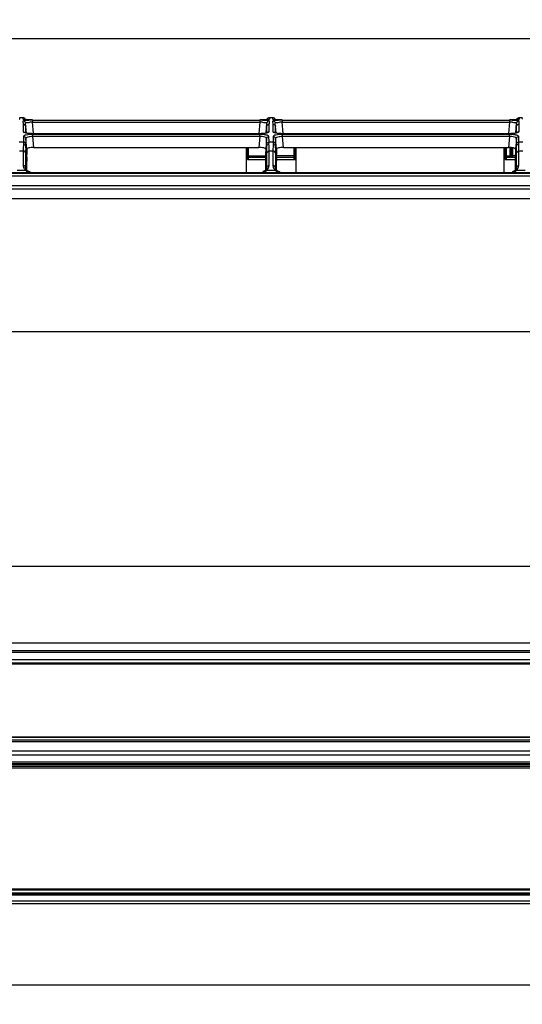
# Model space of a CAD drawing. Extents: x -72 to 3547, y 283 to 2777.
# Drawn here: x 1198 to 1409, y 1031 to 1444 of the extents above; entities that cross this region are included whole.
import ezdxf

# ---------------------------------------------------------------- set-up
doc = ezdxf.new("R2010")
doc.units = 0
doc.header["$LTSCALE"] = 130.68
doc.layers.get('0').update_dxf_attribs({"linetype": 'CONTINUOUS'})
for name, color, linetype in [('24K-LK-MIAN-BAN_DXF_DIMENSION', 7, 'CONTINUOUS'), ('24K-LK-MIAN-DXF_CONTINUOUS_LINE', 7, 'CONTINUOUS'), ('70L_DAO_FENGDXF_CONTINUOUS_LINE', 7, 'CONTINUOUS'), ('70L_DI_ZUO_DXF_CONTINUOUS_LINE', 7, 'CONTINUOUS'), ('70L_ZHONG_KUDXF_CONTINUOUS_LINE', 7, 'CONTINUOUS'), ('70L_ZHUANG_SDXF_CONTINUOUS_LINE', 7, 'CONTINUOUS'), ('70L_ZUO_DUAN_GAI_DXF_DIMENSION', 7, 'CONTINUOUS')]:
    doc.layers.add(name, color=color, linetype=linetype)
doc.styles.get("Standard").update_dxf_attribs({"font": 'txt', "width": 0.65})
doc.dimstyles.new('DIMSTYLE_1', dxfattribs={"dimtxt": 14, "dimasz": 12, "dimexe": 2, "dimexo": 1, "dimgap": 0.875, "dimtad": 1, "dimdec": 1, "dimdsep": 46, "dimtxsty": 'Standard', "dimblk": '_ARROW_FILLED', "dimblk1": '_ARROW_FILLED', "dimblk2": '_ARROW_FILLED', "dimcen": 0.09, "dimadec": 0, "dimazin": 0, "dimtp": 1.2, "dimtm": 1.2, "dimtfac": 1, "dimtdec": 1, "dimtofl": 0, "dimtmove": 0, "dimatfit": 3, "dimldrblk": '_ARROW_FILLED', "dimfxl": 1, "dimtolj": 1, "dimarcsym": 0})
doc.dimstyles.new('DIMSTYLE_3', dxfattribs={"dimtxt": 14, "dimasz": 12, "dimexe": 2, "dimexo": 1, "dimgap": 0.875, "dimtad": 1, "dimdec": 1, "dimdsep": 46, "dimtxsty": 'Standard', "dimblk": '_ARROW_FILLED', "dimblk1": '_ARROW_FILLED', "dimblk2": '_ARROW_FILLED', "dimcen": 0.09, "dimadec": 0, "dimazin": 0, "dimtp": 0.8, "dimtm": 0.8, "dimtfac": 1, "dimtdec": 1, "dimtofl": 0, "dimtmove": 0, "dimatfit": 3, "dimldrblk": '_ARROW_FILLED', "dimfxl": 1, "dimtolj": 1, "dimarcsym": 0})

# ---------------------------------------------------------------- blocks, each defined once
blk = doc.blocks.new('_ARROW_FILLED')
at = {"color": 0, "linetype": 'ByBlock'}
blk.add_solid([(0, 0), (-1, 0.167), (-1, -0.167)], dxfattribs=at)
blk = doc.blocks.new('*D4')
at = {"layer": '24K-LK-MIAN-BAN_DXF_DIMENSION', "color": 2, "linetype": 'Continuous', "transparency": 16777216}
for p, q in [((618.16, 1361.03), (618.16, 1444.04)), ((1699.91, 1361.03), (1699.91, 1444.04)), ((618.16, 1436.04), (1159.03, 1436.04)), ((1699.91, 1436.04), (1159.03, 1436.04))]:
    blk.add_line(p, q, dxfattribs=at)
at = {"layer": '24K-LK-MIAN-BAN_DXF_DIMENSION', "color": 2, "linetype": 'Continuous', "transparency": 16777216, "xscale": 12, "yscale": 12, "zscale": 12, "rotation": 180}
blk.add_blockref('_ARROW_FILLED', (618.16, 1436.04), dxfattribs=at)
at = {"layer": '24K-LK-MIAN-BAN_DXF_DIMENSION', "color": 2, "linetype": 'Continuous', "transparency": 16777216, "xscale": 12, "yscale": 12, "zscale": 12}
blk.add_blockref('_ARROW_FILLED', (1699.91, 1436.04), dxfattribs=at)
blk = doc.blocks.new('*D5')
at = {"layer": '70L_ZUO_DUAN_GAI_DXF_DIMENSION', "color": 2, "linetype": 'Continuous', "transparency": 16777216}
for p, q in [((1647.03, 1100.1), (1647.03, 1030.65)), ((670.53, 1074.98), (670.53, 1030.65)), ((670.53, 1038.65), (1158.78, 1038.65)), ((1647.03, 1038.65), (1158.78, 1038.65))]:
    blk.add_line(p, q, dxfattribs=at)
at = {"layer": '70L_ZUO_DUAN_GAI_DXF_DIMENSION', "color": 2, "linetype": 'Continuous', "transparency": 16777216, "xscale": 12, "yscale": 12, "zscale": 12, "rotation": 180}
blk.add_blockref('_ARROW_FILLED', (670.53, 1038.65), dxfattribs=at)
at = {"layer": '70L_ZUO_DUAN_GAI_DXF_DIMENSION', "color": 2, "linetype": 'Continuous', "transparency": 16777216, "xscale": 12, "yscale": 12, "zscale": 12}
blk.add_blockref('_ARROW_FILLED', (1647.03, 1038.65), dxfattribs=at)

msp = doc.modelspace()

# ---------------------------------------------------------------- linework, layer by layer
at = {"layer": '24K-LK-MIAN-DXF_CONTINUOUS_LINE', "color": 7, "linetype": 'Continuous'}
for p, q in [((641.03, 1379.91), (1677.03, 1379.91)), ((1677.03, 1379.41), (641.03, 1379.41)), ((641.03, 1378.52), (1677.03, 1378.52)), ((1677.03, 1374.27), (641.03, 1374.27)), ((641.03, 1373.09), (1677.03, 1373.09)), ((1677.03, 1368.85), (641.03, 1368.85)), ((618.16, 1313.07), (1699.91, 1313.07)), ((629.22, 1214.65), (1688.85, 1214.65)), ((638.03, 1182.37), (1680.03, 1182.37)), ((1680.03, 1179.01), (638.03, 1179.01)), ((638.03, 1178.44), (1680.03, 1178.44)), ((1680.03, 1175.3), (638.03, 1175.3)), ((638.03, 1173.97), (1680.03, 1173.97)), ((1680.03, 1173.68), (638.03, 1173.68)), ((638.03, 1173.57), (1680.03, 1173.57))]:
    msp.add_line(p, q, dxfattribs=at)
at = {"layer": '70L_DAO_FENGDXF_CONTINUOUS_LINE', "color": 7, "linetype": 'Continuous'}
for p, q in [((1643.53, 1130.55), (674.53, 1130.55)), ((1643.53, 1129.85), (674.53, 1129.85)), ((1641.61, 1131.31), (676.46, 1131.31)), ((1641.61, 1131.22), (676.46, 1131.22)), ((674.53, 1079.11), (1643.53, 1079.11)), ((674.53, 1079.01), (1643.53, 1079.01))]:
    msp.add_line(p, q, dxfattribs=at)
at = {"layer": '70L_DI_ZUO_DXF_CONTINUOUS_LINE', "color": 7, "linetype": 'Continuous'}
for p, q in [((1293.03, 1390.38), (1293.03, 1380)), ((1293.53, 1385.33), (1293.53, 1390.38)), ((1294.03, 1386.51), (1294.03, 1390.38)), ((1313.03, 1390.38), (1313.03, 1385.33)), ((1313.53, 1390.38), (1313.53, 1385.85)), ((1314.03, 1380), (1314.03, 1390.38)), ((1401.33, 1380), (1401.33, 1390.38)), ((1401.83, 1385.33), (1401.83, 1390.38)), ((1402.33, 1386.51), (1402.33, 1390.38)), ((1403.73, 1390.38), (1403.73, 1386.33)), ((1404.33, 1390.38), (1404.33, 1386.83)), ((1404.83, 1390.27), (1404.83, 1386.33)), ((1293.53, 1386.83), (1301.18, 1386.83)), ((1293.53, 1385.33), (1301.18, 1385.33)), ((1294.03, 1385.33), (1294.03, 1386.33)), ((1294.03, 1386.33), (1301.18, 1386.33)), ((1313.53, 1386.83), (1305.74, 1386.83)), ((1305.74, 1386.33), (1313.03, 1386.33)), ((1305.74, 1385.33), (1313.53, 1385.33)), ((1313.53, 1385.83), (1313.53, 1385.33)), ((1401.83, 1386.83), (1404.33, 1386.83)), ((1401.83, 1385.33), (1406.09, 1385.33)), ((1402.33, 1385.33), (1402.33, 1386.33)), ((1402.33, 1386.33), (1406.09, 1386.33)), ((1404.83, 1387.07), (1406.09, 1387.07))]:
    msp.add_line(p, q, dxfattribs=at)
for centre, start, end in [((1294.03, 1385.83), 90, 180), ((1313.03, 1385.83), 0, 90), ((1402.33, 1385.83), 90, 180), ((1404.83, 1386.83), 180, 270)]:
    msp.add_arc(centre, 0.5, start, end, dxfattribs=at)
msp.add_open_spline([(1404.33, 1386.83), (1404.33, 1386.94), (1404.53, 1387.07), (1404.69, 1387.03), (1404.75, 1387.01)], degree=3, knots=[0, 0, 0, 0, 0.638438, 1, 1, 1, 1], dxfattribs=at)
at = {"layer": '70L_ZHONG_KUDXF_CONTINUOUS_LINE', "color": 7, "linetype": 'Continuous'}
for p, q in [((1197.85, 1402.26), (1197.91, 1402.99)), ((1197.91, 1402.99), (1197.91, 1403.03)), ((1197.91, 1403.03), (1199.18, 1403.03)), ((1199.18, 1402.99), (1199.18, 1403.03)), ((1199.25, 1402.26), (1199.18, 1402.99)), ((1199.44, 1400.07), (1199.31, 1401.53)), ((1199.7, 1402.15), (1199.66, 1402.16)), ((1200.18, 1402.12), (1200.18, 1402.09)), ((1203.27, 1401.88), (1203.27, 1400.97)), ((1203.27, 1401.88), (1298.74, 1401.88)), ((1298.74, 1401.88), (1298.74, 1400.97)), ((1299.13, 1401.98), (1298.75, 1401.98)), ((1300.08, 1402), (1299.85, 1401.99)), ((1301.83, 1402.12), (1301.83, 1402.09)), ((1302.69, 1401.53), (1302.59, 1400.34)), ((1302.83, 1403.03), (1302.76, 1402.26)), ((1302.83, 1403.03), (1304.09, 1403.03)), ((1304.1, 1402.99), (1304.09, 1403.03)), ((1304.16, 1402.26), (1304.1, 1402.99)), ((1304.35, 1400.07), (1304.22, 1401.53)), ((1304.61, 1402.15), (1304.58, 1402.16)), ((1305.09, 1402.12), (1305.09, 1402.09)), ((1308.18, 1401.88), (1308.18, 1400.97)), ((1308.18, 1401.88), (1403.65, 1401.88)), ((1403.65, 1401.88), (1403.65, 1400.97)), ((1404.04, 1401.98), (1403.66, 1401.98)), ((1404.99, 1402), (1404.76, 1401.99)), ((1406.74, 1402.12), (1406.74, 1402.09)), ((1407.61, 1401.53), (1407.5, 1400.34)), ((1407.74, 1403.03), (1407.67, 1402.26)), ((1407.74, 1403.03), (1409.01, 1403.03)), ((1409.07, 1402.26), (1409.01, 1403.03)), ((1199.43, 1396.94), (1199.44, 1400.07)), ((1200.67, 1396.43), (1200.31, 1400.62)), ((1200.43, 1397.74), (1200.44, 1399.16)), ((1200.43, 1396.49), (1200.43, 1397.74)), ((1203.68, 1396.2), (1203.27, 1400.97)), ((1203.27, 1400.97), (1298.74, 1400.97)), ((1298.74, 1400.97), (1298.32, 1396.2)), ((1301.33, 1396.43), (1301.7, 1400.62)), ((1301.57, 1399.16), (1301.58, 1396.58)), ((1302.59, 1400.34), (1302.57, 1400.07)), ((1302.57, 1400.07), (1302.58, 1396.94)), ((1304.34, 1396.94), (1304.35, 1400.07)), ((1305.59, 1396.43), (1305.22, 1400.62)), ((1305.34, 1397.74), (1305.35, 1399.16)), ((1305.34, 1396.49), (1305.34, 1397.74)), ((1308.6, 1396.2), (1308.18, 1400.97)), ((1308.18, 1400.97), (1403.65, 1400.97)), ((1403.65, 1400.97), (1403.24, 1396.2)), ((1406.24, 1396.43), (1406.61, 1400.62)), ((1406.48, 1399.16), (1406.49, 1396.58)), ((1407.5, 1400.34), (1407.48, 1400.07)), ((1407.48, 1400.07), (1407.49, 1396.94)), ((1199.42, 1395.01), (1199.42, 1393.05)), ((1200.28, 1396.53), (1200.2, 1396.56)), ((1200.4, 1396.49), (1200.28, 1396.53)), ((1200.42, 1394.12), (1200.41, 1391.75)), ((1200.8, 1389.72), (1200.42, 1394.12)), ((1202.07, 1396.24), (1201.76, 1396.26)), ((1203.33, 1394.96), (1203.33, 1395.86)), ((1298.67, 1395.86), (1203.33, 1395.86)), ((1298.67, 1394.96), (1203.33, 1394.96)), ((1203.73, 1390.38), (1203.33, 1394.96)), ((1203.48, 1396.16), (1203.48, 1396.18)), ((1298.61, 1396.18), (1203.48, 1396.18)), ((1298.52, 1396.16), (1203.48, 1396.16)), ((1298.67, 1394.96), (1298.28, 1390.38)), ((1298.52, 1396.16), (1298.52, 1396.18)), ((1298.67, 1394.96), (1298.67, 1395.86)), ((1301.59, 1394.12), (1301.21, 1389.72)), ((1301.58, 1396.58), (1301.58, 1396.49)), ((1301.59, 1391.75), (1301.59, 1394.12)), ((1302.59, 1392.63), (1302.58, 1395.01)), ((1304.34, 1395.01), (1304.33, 1393.05)), ((1305.19, 1396.53), (1305.11, 1396.56)), ((1305.31, 1396.49), (1305.19, 1396.53)), ((1305.71, 1389.72), (1305.33, 1394.12)), ((1305.33, 1394.12), (1305.33, 1391.75)), ((1306.98, 1396.24), (1306.67, 1396.26)), ((1308.25, 1394.96), (1308.25, 1395.86)), ((1403.58, 1395.86), (1308.25, 1395.86)), ((1403.58, 1394.96), (1308.25, 1394.96)), ((1308.64, 1390.38), (1308.25, 1394.96)), ((1308.39, 1396.16), (1308.39, 1396.18)), ((1403.53, 1396.18), (1308.39, 1396.18)), ((1403.44, 1396.16), (1308.39, 1396.16)), ((1403.58, 1394.96), (1403.19, 1390.38)), ((1403.44, 1396.16), (1403.44, 1396.18)), ((1403.58, 1394.96), (1403.58, 1395.86)), ((1406.5, 1394.12), (1406.12, 1389.72)), ((1406.49, 1396.58), (1406.49, 1396.49)), ((1406.51, 1391.75), (1406.5, 1394.12)), ((1407.5, 1392.63), (1407.5, 1395.01)), ((1199.42, 1392.63), (1197.68, 1392.63)), ((1199.42, 1393.05), (1199.42, 1392.63)), ((1200.83, 1386.31), (1200.43, 1390.93)), ((1200.8, 1389.72), (1200.8, 1387.51)), ((1203.73, 1390.38), (1298.28, 1390.38)), ((1301.18, 1386.31), (1301.58, 1390.93)), ((1301.21, 1389.72), (1301.21, 1387.51)), ((1304.33, 1392.63), (1302.59, 1392.63)), ((1304.33, 1393.05), (1304.33, 1392.63)), ((1305.74, 1386.31), (1305.34, 1390.93)), ((1305.71, 1389.72), (1305.71, 1387.51)), ((1308.64, 1390.38), (1403.19, 1390.38)), ((1406.09, 1386.31), (1406.49, 1390.93)), ((1406.12, 1389.72), (1406.12, 1387.51)), ((1409.24, 1392.63), (1407.5, 1392.63)), ((1199.34, 1388.85), (1197.75, 1388.85)), ((1199.34, 1388.85), (1199.34, 1382.83)), ((1200.34, 1388.15), (1200.34, 1382.14)), ((1301.67, 1382.14), (1301.67, 1388.15)), ((1302.66, 1382.83), (1302.66, 1388.85)), ((1304.25, 1388.85), (1302.66, 1388.85)), ((1304.25, 1388.85), (1304.25, 1382.83)), ((1305.25, 1388.15), (1305.25, 1382.14)), ((1406.58, 1382.14), (1406.58, 1388.15)), ((1407.58, 1382.83), (1407.58, 1388.85)), ((1409.17, 1388.85), (1407.58, 1388.85)), ((1196.75, 1380.81), (1200.34, 1380.81)), ((1200.34, 1382.14), (1200.36, 1381.94)), ((1200.34, 1382.14), (1200.35, 1381.94)), ((1200.35, 1381.94), (1200.35, 1381.93)), ((1200.8, 1380.99), (1200.8, 1384.69)), ((1201.01, 1380.78), (1200.9, 1380.88)), ((1201.16, 1380.65), (1201.01, 1380.78)), ((1301.1, 1380.87), (1301, 1380.78)), ((1301.22, 1381), (1301.1, 1380.87)), ((1301.21, 1380.99), (1301.21, 1384.69)), ((1301.54, 1380.73), (1301.67, 1382.14)), ((1301.66, 1381.94), (1301.67, 1382.14)), ((1301.66, 1381.93), (1301.66, 1381.94)), ((1301.67, 1380.81), (1305.25, 1380.81)), ((1305.25, 1382.14), (1305.27, 1381.94)), ((1305.25, 1382.14), (1305.26, 1381.94)), ((1305.26, 1381.94), (1305.26, 1381.93)), ((1305.71, 1380.99), (1305.71, 1384.69)), ((1305.92, 1380.78), (1305.82, 1380.88)), ((1306.07, 1380.65), (1305.92, 1380.78)), ((1406.01, 1380.87), (1405.91, 1380.78)), ((1406.14, 1381), (1406.01, 1380.87)), ((1406.12, 1380.99), (1406.12, 1384.69)), ((1406.45, 1380.73), (1406.58, 1382.14)), ((1406.57, 1381.94), (1406.58, 1382.14)), ((1406.57, 1381.93), (1406.57, 1381.94)), ((1406.58, 1380.81), (1410.17, 1380.81)), ((1300.17, 1380.24), (1299.83, 1380.11)), ((1300.48, 1380.4), (1300.17, 1380.24)), ((1405.08, 1380.24), (1404.75, 1380.11)), ((1405.39, 1380.4), (1405.08, 1380.24)), ((671.03, 1141.63), (1647.04, 1141.63)), ((671.04, 1141.01), (1647.03, 1141.01)), ((671.05, 1137.05), (1647.01, 1137.05)), ((671.06, 1135.43), (1647.01, 1135.43)), ((1647.01, 1131.55), (671.05, 1131.55)), ((671.06, 1132.39), (1647.01, 1132.39)), ((1644.53, 1078.57), (673.53, 1078.57)), ((673.53, 1077.51), (1644.53, 1077.51)), ((673.53, 1077.02), (1644.53, 1077.02)), ((1644.53, 1076.96), (673.53, 1076.96)), ((1644.53, 1076.46), (673.53, 1076.46)), ((671.19, 1074.04), (1646.88, 1074.04)), ((671.2, 1073.04), (1646.86, 1073.04))]:
    msp.add_line(p, q, dxfattribs=at)
for points in [[(1200.37, 1402.08), (1200.24, 1402.09), (1200.11, 1402.1), (1200.01, 1402.11), (1199.91, 1402.12), (1199.83, 1402.13), (1199.76, 1402.14), (1199.7, 1402.15)], [(1202.05, 1402), (1201.83, 1402), (1201.61, 1402.01), (1201.4, 1402.02), (1201.2, 1402.03), (1201.01, 1402.03), (1200.83, 1402.04), (1200.67, 1402.05), (1200.51, 1402.07), (1200.37, 1402.08)], [(1203.26, 1401.98), (1203.03, 1401.98), (1202.78, 1401.98), (1202.53, 1401.99), (1202.29, 1401.99), (1202.05, 1402)], [(1299.85, 1401.99), (1299.62, 1401.99), (1299.37, 1401.98), (1299.13, 1401.98)], [(1300.51, 1402.01), (1300.3, 1402.01), (1300.08, 1402)], [(1301.57, 1402.07), (1301.42, 1402.06), (1301.26, 1402.05), (1301.09, 1402.04), (1300.9, 1402.03), (1300.71, 1402.02), (1300.51, 1402.01)], [(1302.35, 1402.16), (1302.37, 1402.17), (1302.37, 1402.17), (1302.35, 1402.16), (1302.32, 1402.16), (1302.27, 1402.15), (1302.21, 1402.14), (1302.13, 1402.13), (1302.04, 1402.12), (1301.94, 1402.1), (1301.83, 1402.09), (1301.7, 1402.08), (1301.57, 1402.07)], [(1305.28, 1402.08), (1305.15, 1402.09), (1305.03, 1402.1), (1304.92, 1402.11), (1304.82, 1402.12), (1304.74, 1402.13), (1304.67, 1402.14), (1304.61, 1402.15)], [(1306.97, 1402), (1306.74, 1402), (1306.52, 1402.01), (1306.31, 1402.02), (1306.11, 1402.03), (1305.93, 1402.03), (1305.75, 1402.04), (1305.58, 1402.05), (1305.42, 1402.07), (1305.28, 1402.08)], [(1308.17, 1401.98), (1307.94, 1401.98), (1307.69, 1401.98), (1307.44, 1401.99), (1307.2, 1401.99), (1306.97, 1402)], [(1404.76, 1401.99), (1404.53, 1401.99), (1404.29, 1401.98), (1404.04, 1401.98)], [(1405.42, 1402.01), (1405.21, 1402.01), (1404.99, 1402)], [(1406.48, 1402.07), (1406.33, 1402.06), (1406.17, 1402.05), (1406, 1402.04), (1405.82, 1402.03), (1405.63, 1402.02), (1405.42, 1402.01)], [(1407.27, 1402.16), (1407.28, 1402.17), (1407.29, 1402.17), (1407.27, 1402.16), (1407.23, 1402.16), (1407.18, 1402.15), (1407.12, 1402.14), (1407.04, 1402.13), (1406.95, 1402.12), (1406.85, 1402.1), (1406.74, 1402.09), (1406.61, 1402.08), (1406.48, 1402.07)], [(1201.76, 1396.26), (1201.47, 1396.3), (1201.2, 1396.33), (1200.96, 1396.37), (1200.74, 1396.41), (1200.56, 1396.45), (1200.4, 1396.49)], [(1203.49, 1396.18), (1203.12, 1396.19), (1202.75, 1396.2), (1202.4, 1396.21), (1202.07, 1396.24)], [(1299.66, 1396.22), (1299.32, 1396.2), (1298.97, 1396.19), (1298.61, 1396.18)], [(1300.28, 1396.27), (1299.98, 1396.24), (1299.66, 1396.22)], [(1301.26, 1396.41), (1301.05, 1396.37), (1300.82, 1396.33), (1300.56, 1396.3), (1300.28, 1396.27)], [(1301.59, 1396.49), (1301.44, 1396.45), (1301.26, 1396.41)], [(1301.87, 1396.58), (1301.88, 1396.59), (1301.86, 1396.58), (1301.8, 1396.56), (1301.71, 1396.53), (1301.59, 1396.49)], [(1306.67, 1396.26), (1306.38, 1396.3), (1306.11, 1396.33), (1305.87, 1396.37), (1305.66, 1396.41), (1305.47, 1396.45), (1305.31, 1396.49)], [(1308.4, 1396.18), (1308.03, 1396.19), (1307.67, 1396.2), (1307.32, 1396.21), (1306.98, 1396.24)], [(1404.57, 1396.22), (1404.24, 1396.2), (1403.89, 1396.19), (1403.53, 1396.18)], [(1405.19, 1396.27), (1404.89, 1396.24), (1404.57, 1396.22)], [(1406.17, 1396.41), (1405.96, 1396.37), (1405.73, 1396.33), (1405.47, 1396.3), (1405.19, 1396.27)], [(1406.5, 1396.49), (1406.35, 1396.45), (1406.17, 1396.41)], [(1406.78, 1396.58), (1406.79, 1396.59), (1406.77, 1396.58), (1406.71, 1396.56), (1406.62, 1396.53), (1406.5, 1396.49)], [(1200.67, 1381.14), (1200.58, 1381.28), (1200.5, 1381.43), (1200.43, 1381.57), (1200.39, 1381.72), (1200.36, 1381.87), (1200.35, 1381.94)], [(1200.9, 1380.88), (1200.78, 1381.01), (1200.67, 1381.14)], [(1301, 1380.78), (1300.76, 1380.59), (1300.48, 1380.4)], [(1301.57, 1381.57), (1301.51, 1381.43), (1301.43, 1381.28), (1301.33, 1381.14), (1301.22, 1381)], [(1301.66, 1381.94), (1301.65, 1381.87), (1301.62, 1381.72), (1301.57, 1381.57)], [(1305.58, 1381.14), (1305.49, 1381.28), (1305.41, 1381.43), (1305.35, 1381.57), (1305.3, 1381.72), (1305.27, 1381.87), (1305.26, 1381.94)], [(1305.82, 1380.88), (1305.69, 1381.01), (1305.58, 1381.14)], [(1405.91, 1380.78), (1405.67, 1380.59), (1405.39, 1380.4)], [(1406.48, 1381.57), (1406.42, 1381.43), (1406.34, 1381.28), (1406.25, 1381.14), (1406.14, 1381)], [(1406.57, 1381.94), (1406.56, 1381.87), (1406.53, 1381.72), (1406.48, 1381.57)], [(1202.4, 1380.04), (1202.06, 1380.15), (1201.73, 1380.29), (1201.43, 1380.46), (1201.16, 1380.65)], [(1307.31, 1380.04), (1306.97, 1380.15), (1306.64, 1380.29), (1306.34, 1380.46), (1306.07, 1380.65)]]:
    msp.add_lwpolyline(points, dxfattribs=at)
for centre, radius, start, end in [((1199.19, 1402.03), 0.989, 5.0483, 14.5861), ((1203.07, 1363.38), 38.5, 91.4684, 92.0587), ((1203.19, 1358.64), 43.24, 90.9503, 91.4699), ((1203.22, 1450.46), 48.48, 268.7991, 269.2218), ((1203.25, 1354.99), 46.9, 90.4707, 90.9527), ((1203.26, 1453.16), 51.18, 269.2208, 270.0004), ((1203.27, 1353.47), 48.41, 90.0015, 90.4726), ((1298.74, 1353.09), 48.79, 89.54, 89.9953), ((1298.75, 1453.14), 51.17, 269.9995, 270.7837), ((1298.75, 1354.75), 47.13, 89.072, 89.5418), ((1298.79, 1450.42), 48.44, 270.7827, 271.2086), ((1298.81, 1358.45), 43.43, 88.5643, 89.0742), ((1298.86, 1447.11), 45.14, 271.2082, 271.6795), ((1298.98, 1443.04), 41.06, 271.6772, 272.2003), ((1304.1, 1402.03), 0.989, 5.0483, 14.5861), ((1307.98, 1363.38), 38.5, 91.4684, 92.0587), ((1308.1, 1358.64), 43.24, 90.9503, 91.4699), ((1308.13, 1450.46), 48.48, 268.7991, 269.2218), ((1308.17, 1354.99), 46.9, 90.4707, 90.9527), ((1308.17, 1453.16), 51.18, 269.2208, 270.0004), ((1308.18, 1353.47), 48.41, 90.0015, 90.4726), ((1403.65, 1353.09), 48.79, 89.54, 89.9953), ((1403.66, 1453.14), 51.17, 269.9995, 270.7837), ((1403.66, 1354.75), 47.13, 89.072, 89.5418), ((1403.7, 1450.42), 48.44, 270.7827, 271.2086), ((1403.73, 1358.45), 43.43, 88.5643, 89.0742), ((1403.77, 1447.11), 45.14, 271.2082, 271.6795), ((1403.89, 1443.04), 41.06, 271.6772, 272.2003), ((1202.62, 1383.66), 17.32, 90.8047, 91.7926), ((1202.66, 1380.23), 20.76, 88.3276, 90.7771), ((1299.35, 1380.14), 20.84, 89.2809, 91.6688), ((1299.38, 1383.52), 17.46, 88.2836, 89.2539), ((1307.53, 1383.66), 17.32, 90.8047, 91.7926), ((1307.57, 1380.23), 20.76, 88.3276, 90.7771), ((1404.26, 1380.14), 20.84, 89.2809, 91.6688), ((1404.29, 1383.52), 17.46, 88.2836, 89.2539), ((1202.88, 1388.05), 6.91, 95.4494, 98.2772), ((1203.31, 1377.96), 17.9, 91.5772, 93.1549), ((1203.33, 1377.32), 18.53, 89.9881, 91.5879), ((1203.48, 1416.3), 20.14, 268.9854, 269.999), ((1298.52, 1416.2), 20.04, 269.9969, 272.0504), ((1298.67, 1377.32), 18.53, 88.4121, 90.0118), ((1307.79, 1388.05), 6.91, 95.4494, 98.2772), ((1308.22, 1377.96), 17.9, 91.5772, 93.1549), ((1308.24, 1377.32), 18.53, 89.9881, 91.5879), ((1308.4, 1416.3), 20.14, 268.9854, 269.999), ((1403.44, 1416.2), 20.04, 269.9969, 272.0504), ((1403.59, 1377.32), 18.53, 88.4121, 90.0118), ((1246.91, 1393.13), 47.5, 181.4351, 181.648), ((1351.83, 1393.13), 47.5, 181.4351, 181.648), ((1255.08, 1388.31), 46.14, 357.515, 358.376), ((1240.88, 1388.16), 60.79, 359.9906, 0.5172), ((1359.99, 1388.31), 46.14, 357.515, 358.376), ((1345.79, 1388.16), 60.79, 359.9906, 0.5172), ((1199.34, 1381.57), 1.26, 82.6187, 89.9706), ((1202.78, 1383.54), 3.66, 225.4123, 228.1778), ((1202.98, 1383.77), 3.97, 228.2379, 235.3248), ((1299.11, 1383.66), 3.83, 309.1117, 311.8203), ((1299.28, 1383.48), 3.57, 311.7868, 317.7319), ((1302.66, 1381.57), 1.26, 90.0294, 97.3813), ((1300.42, 1382.83), 2.25, 354.838, 359.9899), ((1304.25, 1381.57), 1.26, 82.6187, 89.9706), ((1307.69, 1383.54), 3.66, 225.4123, 228.1778), ((1307.89, 1383.77), 3.97, 228.2379, 235.3248), ((1404.03, 1383.66), 3.83, 309.1117, 311.8203), ((1404.2, 1383.48), 3.57, 311.7868, 317.7319), ((1407.58, 1381.57), 1.26, 90.0294, 97.3813), ((1405.33, 1382.83), 2.25, 354.838, 359.9899), ((1298.96, 1383.86), 4.08, 303.8723, 309.0856), ((1403.87, 1383.86), 4.08, 303.8723, 309.0856)]:
    msp.add_arc(centre, radius, start, end, dxfattribs=at)
for centre, major_axis, start_param, end_param in [((1202.48, 1372.98), (-1.32, 15), 0.4698, 0.668462), ((1299.53, 1372.98), (1.32, 15), -0.668462, -0.4698), ((1307.39, 1372.98), (-1.32, 15), 0.4698, 0.668462), ((1404.44, 1372.98), (1.32, 15), -0.668462, -0.4698)]:
    msp.add_ellipse(centre, major_axis=major_axis, ratio=0.069432, start_param=start_param, end_param=end_param, dxfattribs=at)
for points, knots in [([(1197.82, 1402.24), (1197.83, 1402.24), (1197.84, 1402.25), (1197.85, 1402.26), (1197.85, 1402.26)], [0, 0, 0, 0, 0.589107, 1, 1, 1, 1]), ([(1199.27, 1402.24), (1199.27, 1402.24), (1199.25, 1402.25), (1199.25, 1402.26), (1199.25, 1402.26)], [0, 0, 0, 0, 0.593744, 1, 1, 1, 1]), ([(1202.2, 1401.99), (1201.54, 1402), (1200.65, 1402.02), (1199.69, 1402.14), (1199.36, 1402.18), (1199.27, 1402.24)], [0, 0, 0, 0, 0.676533, 0.892512, 1, 1, 1, 1]), ([(1199.31, 1401.53), (1199.3, 1401.65), (1199.97, 1401.7), (1200.27, 1401.77), (1200.59, 1401.79)], [0, 0, 0, 0, 0.269926, 1, 1, 1, 1]), ([(1199.31, 1401.53), (1199.55, 1401.53), (1200.05, 1401.34), (1200.29, 1400.86), (1200.31, 1400.62)], [0, 0, 0, 0, 0.500732, 1, 1, 1, 1]), ([(1299.9, 1401.87), (1300.04, 1401.86), (1300.53, 1401.85), (1301.03, 1401.82), (1301.39, 1401.8)], [0, 0, 0, 0, 0.272018, 1, 1, 1, 1]), ([(1302.76, 1402.26), (1302.75, 1402.21), (1302.46, 1402.18), (1302.1, 1402.1), (1301.38, 1402.05), (1300.86, 1402.02), (1300.55, 1402.01)], [0, 0, 0, 0, 0.077496, 0.279604, 0.594887, 1, 1, 1, 1]), ([(1301.39, 1401.8), (1301.72, 1401.77), (1302.02, 1401.7), (1302.71, 1401.65), (1302.69, 1401.53)], [0, 0, 0, 0, 0.730065, 1, 1, 1, 1]), ([(1302.69, 1401.53), (1302.45, 1401.53), (1301.95, 1401.34), (1301.72, 1400.86), (1301.7, 1400.62)], [0, 0, 0, 0, 0.500732, 1, 1, 1, 1]), ([(1304.18, 1402.24), (1304.18, 1402.24), (1304.17, 1402.25), (1304.16, 1402.26), (1304.16, 1402.26)], [0, 0, 0, 0, 0.593744, 1, 1, 1, 1]), ([(1307.12, 1401.99), (1306.45, 1402), (1305.56, 1402.02), (1304.6, 1402.14), (1304.27, 1402.18), (1304.18, 1402.24)], [0, 0, 0, 0, 0.676533, 0.892512, 1, 1, 1, 1]), ([(1304.22, 1401.53), (1304.21, 1401.65), (1304.88, 1401.7), (1305.18, 1401.77), (1305.5, 1401.79)], [0, 0, 0, 0, 0.269926, 1, 1, 1, 1]), ([(1304.22, 1401.53), (1304.47, 1401.53), (1304.97, 1401.34), (1305.2, 1400.86), (1305.22, 1400.62)], [0, 0, 0, 0, 0.500732, 1, 1, 1, 1]), ([(1404.81, 1401.87), (1404.95, 1401.86), (1405.45, 1401.85), (1405.94, 1401.82), (1406.3, 1401.8)], [0, 0, 0, 0, 0.272018, 1, 1, 1, 1]), ([(1407.67, 1402.26), (1407.67, 1402.21), (1407.38, 1402.18), (1407.01, 1402.1), (1406.29, 1402.05), (1405.77, 1402.02), (1405.47, 1402.01)], [0, 0, 0, 0, 0.077496, 0.279604, 0.594887, 1, 1, 1, 1]), ([(1406.3, 1401.8), (1406.63, 1401.77), (1406.93, 1401.7), (1407.62, 1401.65), (1407.61, 1401.53)], [0, 0, 0, 0, 0.730065, 1, 1, 1, 1]), ([(1407.61, 1401.53), (1407.37, 1401.53), (1406.86, 1401.34), (1406.63, 1400.86), (1406.61, 1400.62)], [0, 0, 0, 0, 0.500732, 1, 1, 1, 1]), ([(1199.44, 1400.07), (1199.68, 1400.07), (1200.18, 1399.88), (1200.41, 1399.4), (1200.44, 1399.16)], [0, 0, 0, 0, 0.501402, 1, 1, 1, 1]), ([(1200.31, 1400.62), (1200.31, 1400.63), (1200.31, 1400.64), (1200.31, 1400.66), (1200.32, 1400.66)], [0, 0, 0, 0, 0.487008, 1, 1, 1, 1]), ([(1200.32, 1400.66), (1200.32, 1400.67), (1200.33, 1400.69), (1200.35, 1400.7), (1200.35, 1400.71)], [0, 0, 0, 0, 0.462366, 1, 1, 1, 1]), ([(1200.35, 1400.71), (1200.51, 1400.83), (1201.14, 1400.9), (1201.7, 1400.96), (1202.08, 1400.97)], [0, 0, 0, 0, 0.346746, 1, 1, 1, 1]), ([(1299.9, 1400.97), (1300.29, 1400.96), (1300.86, 1400.9), (1301.49, 1400.84), (1301.65, 1400.71)], [0, 0, 0, 0, 0.652176, 1, 1, 1, 1]), ([(1302.57, 1400.07), (1302.33, 1400.07), (1301.83, 1399.88), (1301.59, 1399.4), (1301.57, 1399.16)], [0, 0, 0, 0, 0.50148, 1, 1, 1, 1]), ([(1301.65, 1400.71), (1301.66, 1400.7), (1301.67, 1400.69), (1301.68, 1400.67), (1301.69, 1400.66)], [0, 0, 0, 0, 0.538562, 1, 1, 1, 1]), ([(1301.69, 1400.66), (1301.69, 1400.66), (1301.7, 1400.64), (1301.7, 1400.63), (1301.7, 1400.62)], [0, 0, 0, 0, 0.513741, 1, 1, 1, 1]), ([(1304.35, 1400.07), (1304.59, 1400.07), (1305.09, 1399.88), (1305.33, 1399.4), (1305.35, 1399.16)], [0, 0, 0, 0, 0.501402, 1, 1, 1, 1]), ([(1305.22, 1400.62), (1305.22, 1400.63), (1305.22, 1400.64), (1305.23, 1400.66), (1305.23, 1400.66)], [0, 0, 0, 0, 0.487008, 1, 1, 1, 1]), ([(1305.23, 1400.66), (1305.23, 1400.67), (1305.24, 1400.69), (1305.26, 1400.7), (1305.27, 1400.71)], [0, 0, 0, 0, 0.462366, 1, 1, 1, 1]), ([(1305.27, 1400.71), (1305.42, 1400.83), (1306.05, 1400.9), (1306.61, 1400.96), (1306.99, 1400.97)], [0, 0, 0, 0, 0.346746, 1, 1, 1, 1]), ([(1404.82, 1400.97), (1405.2, 1400.96), (1405.77, 1400.9), (1406.4, 1400.84), (1406.56, 1400.71)], [0, 0, 0, 0, 0.652176, 1, 1, 1, 1]), ([(1407.48, 1400.07), (1407.24, 1400.07), (1406.74, 1399.88), (1406.5, 1399.4), (1406.48, 1399.16)], [0, 0, 0, 0, 0.50148, 1, 1, 1, 1]), ([(1406.56, 1400.71), (1406.57, 1400.7), (1406.58, 1400.69), (1406.6, 1400.67), (1406.6, 1400.66)], [0, 0, 0, 0, 0.538562, 1, 1, 1, 1]), ([(1406.6, 1400.66), (1406.6, 1400.66), (1406.61, 1400.64), (1406.61, 1400.63), (1406.61, 1400.62)], [0, 0, 0, 0, 0.513741, 1, 1, 1, 1]), ([(1200.6, 1395.62), (1200.3, 1395.56), (1199.89, 1395.48), (1199.42, 1395.16), (1199.42, 1395.01)], [0, 0, 0, 0, 0.672015, 1, 1, 1, 1]), ([(1199.45, 1396.87), (1199.44, 1396.88), (1199.43, 1396.9), (1199.43, 1396.93), (1199.43, 1396.94)], [0, 0, 0, 0, 0.517368, 1, 1, 1, 1]), ([(1203.13, 1396.17), (1202.29, 1396.18), (1201.15, 1396.25), (1199.96, 1396.55), (1199.52, 1396.73), (1199.45, 1396.87)], [0, 0, 0, 0, 0.65953, 0.880263, 1, 1, 1, 1]), ([(1201.89, 1394.89), (1201.51, 1394.83), (1200.97, 1394.76), (1200.41, 1394.32), (1200.42, 1394.12)], [0, 0, 0, 0, 0.660112, 1, 1, 1, 1]), ([(1202.33, 1395.83), (1202.17, 1395.82), (1201.59, 1395.78), (1201.01, 1395.71), (1200.6, 1395.62)], [0, 0, 0, 0, 0.276017, 1, 1, 1, 1]), ([(1301.59, 1394.12), (1301.6, 1394.46), (1300.27, 1394.99), (1299.38, 1394.98), (1298.67, 1394.96)], [0, 0, 0, 0, 0.323878, 1, 1, 1, 1]), ([(1301.41, 1395.62), (1301.25, 1395.66), (1300.51, 1395.78), (1299.77, 1395.83), (1299.19, 1395.85)], [0, 0, 0, 0, 0.217286, 1, 1, 1, 1]), ([(1302.58, 1396.94), (1302.58, 1396.7), (1301.54, 1396.41), (1300.92, 1396.31), (1300.38, 1396.25)], [0, 0, 0, 0, 0.304779, 1, 1, 1, 1]), ([(1302.58, 1395.01), (1302.58, 1395.16), (1302.11, 1395.48), (1301.71, 1395.56), (1301.41, 1395.62)], [0, 0, 0, 0, 0.327984, 1, 1, 1, 1]), ([(1304.36, 1396.87), (1304.36, 1396.88), (1304.35, 1396.9), (1304.34, 1396.93), (1304.34, 1396.94)], [0, 0, 0, 0, 0.517368, 1, 1, 1, 1]), ([(1305.51, 1395.62), (1305.21, 1395.56), (1304.8, 1395.48), (1304.34, 1395.16), (1304.34, 1395.01)], [0, 0, 0, 0, 0.672015, 1, 1, 1, 1]), ([(1308.04, 1396.17), (1307.2, 1396.18), (1306.06, 1396.25), (1304.87, 1396.55), (1304.43, 1396.73), (1304.36, 1396.87)], [0, 0, 0, 0, 0.65953, 0.880263, 1, 1, 1, 1]), ([(1306.8, 1394.89), (1306.42, 1394.83), (1305.88, 1394.76), (1305.33, 1394.32), (1305.33, 1394.12)], [0, 0, 0, 0, 0.660112, 1, 1, 1, 1]), ([(1307.24, 1395.83), (1307.08, 1395.82), (1306.5, 1395.78), (1305.92, 1395.71), (1305.51, 1395.62)], [0, 0, 0, 0, 0.276017, 1, 1, 1, 1]), ([(1406.5, 1394.12), (1406.51, 1394.46), (1405.19, 1394.99), (1404.29, 1394.98), (1403.58, 1394.96)], [0, 0, 0, 0, 0.323878, 1, 1, 1, 1]), ([(1406.32, 1395.62), (1406.16, 1395.66), (1405.43, 1395.78), (1404.68, 1395.83), (1404.1, 1395.85)], [0, 0, 0, 0, 0.217286, 1, 1, 1, 1]), ([(1407.49, 1396.94), (1407.49, 1396.7), (1406.45, 1396.41), (1405.83, 1396.31), (1405.29, 1396.25)], [0, 0, 0, 0, 0.304779, 1, 1, 1, 1]), ([(1407.5, 1395.01), (1407.49, 1395.16), (1407.03, 1395.48), (1406.62, 1395.56), (1406.32, 1395.62)], [0, 0, 0, 0, 0.327984, 1, 1, 1, 1]), ([(1199.43, 1391.76), (1199.42, 1391.57), (1199.35, 1390.59), (1199.34, 1389.62), (1199.34, 1388.85)], [0, 0, 0, 0, 0.203123, 1, 1, 1, 1]), ([(1200.41, 1391.75), (1200.39, 1391.98), (1200.15, 1392.45), (1199.66, 1392.63), (1199.42, 1392.63)], [0, 0, 0, 0, 0.494944, 1, 1, 1, 1]), ([(1200.43, 1390.93), (1200.41, 1390.74), (1200.35, 1389.82), (1200.34, 1388.89), (1200.34, 1388.15)], [0, 0, 0, 0, 0.202588, 1, 1, 1, 1]), ([(1200.41, 1391.75), (1200.41, 1391.69), (1200.41, 1391.41), (1200.42, 1391.14), (1200.43, 1390.92)], [0, 0, 0, 0, 0.211052, 1, 1, 1, 1]), ([(1203.73, 1390.38), (1203.02, 1390.38), (1202.07, 1390.3), (1201.12, 1390.07), (1200.8, 1389.83), (1200.8, 1389.72)], [0, 0, 0, 0, 0.681805, 0.893651, 1, 1, 1, 1]), ([(1301.21, 1389.72), (1301.21, 1389.83), (1300.89, 1390.07), (1299.94, 1390.3), (1298.98, 1390.38), (1298.28, 1390.38)], [0, 0, 0, 0, 0.106349, 0.318195, 1, 1, 1, 1]), ([(1301.58, 1390.92), (1301.58, 1391), (1301.59, 1391.28), (1301.59, 1391.55), (1301.59, 1391.75)], [0, 0, 0, 0, 0.289723, 1, 1, 1, 1]), ([(1301.67, 1388.71), (1301.67, 1388.93), (1301.65, 1389.66), (1301.62, 1390.4), (1301.58, 1390.93)], [0, 0, 0, 0, 0.291226, 1, 1, 1, 1]), ([(1301.59, 1391.75), (1301.62, 1391.98), (1301.85, 1392.45), (1302.35, 1392.63), (1302.59, 1392.63)], [0, 0, 0, 0, 0.494944, 1, 1, 1, 1]), ([(1302.58, 1391.76), (1302.58, 1391.85), (1302.59, 1392.14), (1302.59, 1392.43), (1302.59, 1392.63)], [0, 0, 0, 0, 0.290376, 1, 1, 1, 1]), ([(1302.66, 1388.85), (1302.66, 1389.13), (1302.66, 1390.11), (1302.63, 1391.08), (1302.58, 1391.76)], [0, 0, 0, 0, 0.295522, 1, 1, 1, 1]), ([(1304.34, 1391.76), (1304.33, 1391.57), (1304.27, 1390.59), (1304.25, 1389.62), (1304.25, 1388.85)], [0, 0, 0, 0, 0.203123, 1, 1, 1, 1]), ([(1305.33, 1391.75), (1305.3, 1391.98), (1305.06, 1392.45), (1304.57, 1392.63), (1304.33, 1392.63)], [0, 0, 0, 0, 0.494944, 1, 1, 1, 1]), ([(1305.34, 1390.93), (1305.32, 1390.74), (1305.26, 1389.82), (1305.25, 1388.89), (1305.25, 1388.15)], [0, 0, 0, 0, 0.202588, 1, 1, 1, 1]), ([(1305.33, 1391.75), (1305.32, 1391.69), (1305.33, 1391.41), (1305.33, 1391.14), (1305.34, 1390.92)], [0, 0, 0, 0, 0.211052, 1, 1, 1, 1]), ([(1308.64, 1390.38), (1307.94, 1390.38), (1306.98, 1390.3), (1306.03, 1390.07), (1305.71, 1389.83), (1305.71, 1389.72)], [0, 0, 0, 0, 0.681805, 0.893651, 1, 1, 1, 1]), ([(1406.12, 1389.72), (1406.12, 1389.83), (1405.8, 1390.07), (1404.85, 1390.3), (1403.89, 1390.38), (1403.19, 1390.38)], [0, 0, 0, 0, 0.106349, 0.318195, 1, 1, 1, 1]), ([(1406.49, 1390.92), (1406.49, 1391), (1406.5, 1391.28), (1406.51, 1391.55), (1406.51, 1391.75)], [0, 0, 0, 0, 0.289723, 1, 1, 1, 1]), ([(1406.58, 1388.71), (1406.58, 1388.93), (1406.57, 1389.66), (1406.54, 1390.4), (1406.49, 1390.93)], [0, 0, 0, 0, 0.291226, 1, 1, 1, 1]), ([(1406.51, 1391.75), (1406.53, 1391.98), (1406.77, 1392.45), (1407.26, 1392.63), (1407.5, 1392.63)], [0, 0, 0, 0, 0.494944, 1, 1, 1, 1]), ([(1407.49, 1391.76), (1407.49, 1391.85), (1407.5, 1392.14), (1407.5, 1392.43), (1407.5, 1392.63)], [0, 0, 0, 0, 0.290376, 1, 1, 1, 1]), ([(1407.58, 1388.85), (1407.58, 1389.13), (1407.57, 1390.11), (1407.54, 1391.08), (1407.49, 1391.76)], [0, 0, 0, 0, 0.295522, 1, 1, 1, 1]), ([(1200.34, 1388.15), (1200.29, 1388.45), (1199.88, 1388.8), (1199.46, 1388.85), (1199.34, 1388.85)], [0, 0, 0, 0, 0.715385, 1, 1, 1, 1]), ([(1200.83, 1386.31), (1200.82, 1386.43), (1200.81, 1386.83), (1200.8, 1387.23), (1200.8, 1387.51)], [0, 0, 0, 0, 0.305476, 1, 1, 1, 1]), ([(1301.67, 1388.15), (1301.71, 1388.45), (1302.13, 1388.8), (1302.54, 1388.85), (1302.66, 1388.85)], [0, 0, 0, 0, 0.715385, 1, 1, 1, 1]), ([(1305.25, 1388.15), (1305.21, 1388.45), (1304.79, 1388.8), (1304.37, 1388.85), (1304.25, 1388.85)], [0, 0, 0, 0, 0.715385, 1, 1, 1, 1]), ([(1305.74, 1386.31), (1305.74, 1386.43), (1305.72, 1386.83), (1305.71, 1387.23), (1305.71, 1387.51)], [0, 0, 0, 0, 0.305476, 1, 1, 1, 1]), ([(1406.58, 1388.15), (1406.63, 1388.45), (1407.04, 1388.8), (1407.46, 1388.85), (1407.58, 1388.85)], [0, 0, 0, 0, 0.715385, 1, 1, 1, 1]), ([(1199.34, 1382.83), (1199.34, 1382.32), (1199.61, 1381.6), (1200.07, 1381.07), (1200.21, 1380.93)], [0, 0, 0, 0, 0.726275, 1, 1, 1, 1]), ([(1200.34, 1382.14), (1200.3, 1382.4), (1199.97, 1382.72), (1199.61, 1382.81), (1199.5, 1382.82)], [0, 0, 0, 0, 0.716299, 1, 1, 1, 1]), ([(1200.51, 1380.87), (1200.48, 1380.86), (1200.42, 1380.85), (1200.37, 1380.82), (1200.34, 1380.81)], [0, 0, 0, 0, 0.491526, 1, 1, 1, 1]), ([(1301.5, 1380.87), (1301.53, 1380.86), (1301.58, 1380.85), (1301.64, 1380.82), (1301.67, 1380.81)], [0, 0, 0, 0, 0.491526, 1, 1, 1, 1]), ([(1301.67, 1382.14), (1301.71, 1382.4), (1302.04, 1382.72), (1302.4, 1382.81), (1302.5, 1382.82)], [0, 0, 0, 0, 0.716299, 1, 1, 1, 1]), ([(1304.25, 1382.83), (1304.25, 1382.32), (1304.52, 1381.6), (1304.99, 1381.07), (1305.12, 1380.93)], [0, 0, 0, 0, 0.726275, 1, 1, 1, 1]), ([(1305.25, 1382.14), (1305.21, 1382.4), (1304.88, 1382.72), (1304.52, 1382.81), (1304.42, 1382.82)], [0, 0, 0, 0, 0.716299, 1, 1, 1, 1]), ([(1305.42, 1380.87), (1305.39, 1380.86), (1305.34, 1380.85), (1305.28, 1380.82), (1305.25, 1380.81)], [0, 0, 0, 0, 0.491526, 1, 1, 1, 1]), ([(1406.41, 1380.87), (1406.44, 1380.86), (1406.5, 1380.85), (1406.55, 1380.82), (1406.58, 1380.81)], [0, 0, 0, 0, 0.491526, 1, 1, 1, 1]), ([(1406.58, 1382.14), (1406.62, 1382.4), (1406.95, 1382.72), (1407.31, 1382.81), (1407.41, 1382.82)], [0, 0, 0, 0, 0.716299, 1, 1, 1, 1])]:
    msp.add_open_spline(points, degree=3, knots=knots, dxfattribs=at)
for points in [[(1199.18, 1403.03), (1199.59, 1403.03), (1200.05, 1402.68), (1200.15, 1402.28)], [(1199.25, 1402.26), (1199.41, 1402.26), (1199.57, 1402.22), (1199.71, 1402.15)], [(1200.59, 1401.79), (1200.95, 1401.82), (1201.32, 1401.84), (1201.68, 1401.85)], [(1301.83, 1402.12), (1301.84, 1402.28), (1301.9, 1402.44), (1301.99, 1402.58)], [(1301.99, 1402.58), (1302.14, 1402.8), (1302.4, 1402.97), (1302.66, 1403.02)], [(1302.76, 1402.26), (1302.6, 1402.26), (1302.44, 1402.22), (1302.3, 1402.15)], [(1304.09, 1403.03), (1304.5, 1403.03), (1304.96, 1402.68), (1305.06, 1402.28)], [(1304.16, 1402.26), (1304.32, 1402.26), (1304.48, 1402.22), (1304.62, 1402.15)], [(1305.5, 1401.79), (1305.87, 1401.82), (1306.23, 1401.84), (1306.6, 1401.85)], [(1406.74, 1402.12), (1406.76, 1402.28), (1406.81, 1402.44), (1406.9, 1402.58)], [(1406.9, 1402.58), (1407.05, 1402.8), (1407.31, 1402.97), (1407.57, 1403.02)], [(1407.67, 1402.26), (1407.51, 1402.26), (1407.35, 1402.22), (1407.21, 1402.15)], [(1200.16, 1394.7), (1199.97, 1394.89), (1199.69, 1395.01), (1199.42, 1395.01)], [(1199.43, 1396.94), (1199.73, 1396.94), (1200.05, 1396.79), (1200.23, 1396.55)], [(1200.42, 1394.12), (1200.4, 1394.33), (1200.3, 1394.55), (1200.16, 1394.7)], [(1203.33, 1394.96), (1202.97, 1394.98), (1202.59, 1394.97), (1202.23, 1394.93)], [(1300.38, 1396.25), (1300, 1396.21), (1299.62, 1396.19), (1299.24, 1396.18)], [(1301.59, 1394.12), (1301.61, 1394.33), (1301.7, 1394.55), (1301.85, 1394.7)], [(1302.58, 1396.94), (1302.28, 1396.94), (1301.96, 1396.79), (1301.78, 1396.55)], [(1301.85, 1394.7), (1302.03, 1394.89), (1302.32, 1395.01), (1302.58, 1395.01)], [(1304.34, 1396.94), (1304.64, 1396.94), (1304.96, 1396.79), (1305.14, 1396.55)], [(1305.07, 1394.7), (1304.89, 1394.89), (1304.6, 1395.01), (1304.34, 1395.01)], [(1305.33, 1394.12), (1305.31, 1394.33), (1305.21, 1394.55), (1305.07, 1394.7)], [(1308.25, 1394.96), (1307.88, 1394.98), (1307.51, 1394.97), (1307.14, 1394.93)], [(1405.29, 1396.25), (1404.91, 1396.21), (1404.53, 1396.19), (1404.15, 1396.18)], [(1406.5, 1394.12), (1406.52, 1394.33), (1406.62, 1394.55), (1406.76, 1394.7)], [(1407.49, 1396.94), (1407.19, 1396.94), (1406.87, 1396.79), (1406.69, 1396.55)], [(1406.76, 1394.7), (1406.94, 1394.89), (1407.23, 1395.01), (1407.5, 1395.01)], [(1199.42, 1392.63), (1199.42, 1392.4), (1199.42, 1392.17), (1199.43, 1391.94)], [(1199.43, 1391.76), (1199.87, 1391.76), (1200.38, 1391.35), (1200.43, 1390.92)], [(1302.58, 1391.76), (1302.14, 1391.76), (1301.62, 1391.35), (1301.58, 1390.92)], [(1304.33, 1392.63), (1304.33, 1392.4), (1304.33, 1392.17), (1304.34, 1391.94)], [(1304.34, 1391.76), (1304.78, 1391.76), (1305.3, 1391.35), (1305.34, 1390.92)], [(1407.49, 1391.76), (1407.05, 1391.76), (1406.54, 1391.35), (1406.49, 1390.92)], [(1301.21, 1387.51), (1301.21, 1387.34), (1301.21, 1387.17), (1301.2, 1387)], [(1406.12, 1387.51), (1406.12, 1387.34), (1406.12, 1387.17), (1406.11, 1387)], [(1201.01, 1380.78), (1200.88, 1380.89), (1200.67, 1380.91), (1200.51, 1380.87)], [(1301, 1380.78), (1301.12, 1380.89), (1301.33, 1380.91), (1301.5, 1380.87)], [(1301.93, 1381.07), (1302.06, 1381.21), (1302.17, 1381.37), (1302.27, 1381.53)], [(1302.27, 1381.53), (1302.48, 1381.86), (1302.62, 1382.24), (1302.65, 1382.63)], [(1305.92, 1380.78), (1305.79, 1380.89), (1305.59, 1380.91), (1305.42, 1380.87)], [(1405.91, 1380.78), (1406.04, 1380.89), (1406.25, 1380.91), (1406.41, 1380.87)], [(1406.84, 1381.07), (1406.97, 1381.21), (1407.08, 1381.37), (1407.18, 1381.53)], [(1407.18, 1381.53), (1407.39, 1381.86), (1407.53, 1382.24), (1407.57, 1382.63)], [(1200.73, 1380.51), (1201.02, 1380.3), (1201.35, 1380.13), (1201.68, 1380)], [(1300.32, 1380), (1300.64, 1380.13), (1300.95, 1380.28), (1301.23, 1380.47)], [(1305.64, 1380.51), (1305.93, 1380.3), (1306.26, 1380.13), (1306.6, 1380)], [(1405.23, 1380), (1405.55, 1380.13), (1405.86, 1380.28), (1406.14, 1380.47)]]:
    msp.add_open_spline(points, degree=3, dxfattribs=at)
at = {"layer": '70L_ZHUANG_SDXF_CONTINUOUS_LINE', "color": 7, "linetype": 'Continuous'}
for p, q in [((1642.48, 1142.86), (675.59, 1142.86)), ((1642.48, 1142.63), (675.6, 1142.63))]:
    msp.add_line(p, q, dxfattribs=at)

# ---------------------------------------------------------------- dimensions: what is measured, and where the dimension line sits
at = {"layer": '24K-LK-MIAN-BAN_DXF_DIMENSION', "color": 2, "linetype": 'Continuous'}
dim = msp.add_linear_dim(base=(1699.9123, 1436.0421), p1=(618.1562, 1360.031), p2=(1699.9123, 1360.031), dimstyle='DIMSTYLE_1', dxfattribs=at)
dim.commit()
dim.dimension.update_dxf_attribs({"geometry": '*D4', "text_midpoint": (1118.0774, 1436.0421), "dimtype": 160})
at = {"layer": '70L_ZUO_DUAN_GAI_DXF_DIMENSION', "color": 2, "linetype": 'Continuous'}
dim = msp.add_linear_dim(base=(1647.03, 1038.65), p1=(670.53, 1075.98), p2=(1647.03, 1101.1), dimstyle='DIMSTYLE_3', dxfattribs=at)
dim.commit()
dim.dimension.update_dxf_attribs({"geometry": '*D5', "text_midpoint": (1095.62, 1038.65), "dimtype": 160})

doc.saveas('drawing.dxf')
